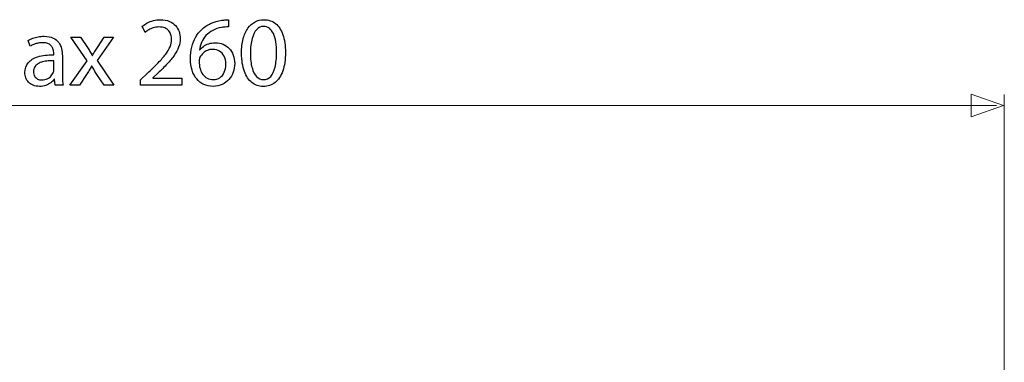
# Model space of a CAD drawing. Units: millimetres. Extents: x -42.9 to 42.9, y -32.4 to 32.4.
# Drawn here: x 3.1 to 41.7, y 19 to 32.4 of the extents above; entities that cross this region are included whole.
import ezdxf

# ---------------------------------------------------------------- set-up
doc = ezdxf.new("R2010")
doc.units = ezdxf.units.MM
doc.header["$MEASUREMENT"] = 0
doc.layers.add('Vrstva 1', color=7, linetype='Continuous')

msp = doc.modelspace()

# ---------------------------------------------------------------- linework, layer by layer
at = {"layer": 'Vrstva 1', "color": 250}
for points, knots in [([(9.4854, 29.8179), (9.4854, 29.8179), (9.4854, 30.1012), (9.4854, 30.1012), (9.4854, 30.1012), (9.4854, 30.1012), (8.3562, 30.1012), (8.3562, 30.1012), (8.3562, 30.1012), (8.3562, 30.1012), (8.3562, 30.1089), (8.3562, 30.1089), (8.3562, 30.1089), (8.3562, 30.1089), (8.5541, 30.2952), (8.5541, 30.2952), (8.5541, 30.2952), (8.6873, 30.4226), (8.8076, 30.5436), (8.9143, 30.6574), (8.9143, 30.6574), (9.0211, 30.7712), (9.1123, 30.8825), (9.1879, 30.9898), (9.1879, 30.9898), (9.2642, 31.0972), (9.3218, 31.2052), (9.3625, 31.3138), (9.3625, 31.3138), (9.4026, 31.4218), (9.4227, 31.5337), (9.4233, 31.6495), (9.4233, 31.6495), (9.4233, 31.7407), (9.4091, 31.8299), (9.3794, 31.9166), (9.3794, 31.9166), (9.3496, 32.0033), (9.303, 32.0815), (9.241, 32.1514), (9.241, 32.1514), (9.1789, 32.2219), (9.0987, 32.2775), (9.001, 32.3189), (9.001, 32.3189), (8.9034, 32.3609), (8.7869, 32.3823), (8.6511, 32.3829), (8.6511, 32.3829), (8.5554, 32.3823), (8.4642, 32.3713), (8.3775, 32.3486), (8.3775, 32.3486), (8.2909, 32.326), (8.2107, 32.2956), (8.137, 32.2568), (8.137, 32.2568), (8.0639, 32.2186), (7.9986, 32.1753), (7.941, 32.1268), (7.941, 32.1268), (7.941, 32.1268), (8.0496, 31.8862), (8.0496, 31.8862), (8.0496, 31.8862), (8.0885, 31.9192), (8.135, 31.9522), (8.1893, 31.9845), (8.1893, 31.9845), (8.2437, 32.0175), (8.3038, 32.044), (8.3704, 32.066), (8.3704, 32.066), (8.437, 32.0873), (8.5088, 32.099), (8.5852, 32.0996), (8.5852, 32.0996), (8.6789, 32.099), (8.7578, 32.0854), (8.8219, 32.0589), (8.8219, 32.0589), (8.8852, 32.0317), (8.9363, 31.9955), (8.9745, 31.9496), (8.9745, 31.9496), (9.0127, 31.903), (9.0405, 31.8506), (9.0573, 31.7918), (9.0573, 31.7918), (9.0741, 31.7329), (9.0825, 31.6715), (9.0819, 31.6068), (9.0819, 31.6068), (9.0819, 31.5124), (9.0631, 31.4193), (9.0256, 31.3268), (9.0256, 31.3268), (8.9881, 31.2336), (8.9312, 31.1366), (8.8542, 31.0344), (8.8542, 31.0344), (8.7772, 30.9323), (8.6796, 30.8204), (8.5612, 30.6988), (8.5612, 30.6988), (8.4435, 30.5772), (8.3038, 30.4401), (8.1428, 30.2874), (8.1428, 30.2874), (8.1428, 30.2874), (7.875, 30.0274), (7.875, 30.0274), (7.875, 30.0274), (7.875, 30.0274), (7.875, 29.8179), (7.875, 29.8179), (7.875, 29.8179), (7.875, 29.8179), (9.4854, 29.8179), (9.4854, 29.8179)], [0, 0, 0, 0, 0.0322581, 0.0322581, 0.0322581, 0.0322581, 0.0645161, 0.0645161, 0.0645161, 0.0645161, 0.0967742, 0.0967742, 0.0967742, 0.0967742, 0.1290323, 0.1290323, 0.1290323, 0.1290323, 0.1612903, 0.1612903, 0.1612903, 0.1612903, 0.1935484, 0.1935484, 0.1935484, 0.1935484, 0.2258065, 0.2258065, 0.2258065, 0.2258065, 0.2580645, 0.2580645, 0.2580645, 0.2580645, 0.2903226, 0.2903226, 0.2903226, 0.2903226, 0.3225806, 0.3225806, 0.3225806, 0.3225806, 0.3548387, 0.3548387, 0.3548387, 0.3548387, 0.3870968, 0.3870968, 0.3870968, 0.3870968, 0.4193548, 0.4193548, 0.4193548, 0.4193548, 0.4516129, 0.4516129, 0.4516129, 0.4516129, 0.483871, 0.483871, 0.483871, 0.483871, 0.516129, 0.516129, 0.516129, 0.516129, 0.5483871, 0.5483871, 0.5483871, 0.5483871, 0.5806452, 0.5806452, 0.5806452, 0.5806452, 0.6129032, 0.6129032, 0.6129032, 0.6129032, 0.6451613, 0.6451613, 0.6451613, 0.6451613, 0.6774194, 0.6774194, 0.6774194, 0.6774194, 0.7096774, 0.7096774, 0.7096774, 0.7096774, 0.7419355, 0.7419355, 0.7419355, 0.7419355, 0.7741935, 0.7741935, 0.7741935, 0.7741935, 0.8064516, 0.8064516, 0.8064516, 0.8064516, 0.8387097, 0.8387097, 0.8387097, 0.8387097, 0.8709677, 0.8709677, 0.8709677, 0.8709677, 0.9032258, 0.9032258, 0.9032258, 0.9032258, 0.9354839, 0.9354839, 0.9354839, 0.9354839, 1, 1, 1, 1]), ([(11.3054, 32.379), (11.2743, 32.379), (11.2375, 32.3777), (11.1961, 32.3751), (11.1961, 32.3751), (11.154, 32.3726), (11.1075, 32.3674), (11.057, 32.3596), (11.057, 32.3596), (10.8973, 32.3402), (10.7492, 32.2988), (10.6127, 32.2361), (10.6127, 32.2361), (10.4763, 32.1734), (10.3553, 32.0906), (10.2499, 31.9871), (10.2499, 31.9871), (10.1652, 31.9043), (10.0908, 31.806), (10.0274, 31.6922), (10.0274, 31.6922), (9.9634, 31.579), (9.9136, 31.4516), (9.8774, 31.3106), (9.8774, 31.3106), (9.8418, 31.1696), (9.8237, 31.0157), (9.823, 30.8501), (9.823, 30.8501), (9.8237, 30.6858), (9.845, 30.5377), (9.8864, 30.4058), (9.8864, 30.4058), (9.9285, 30.2732), (9.9886, 30.1607), (10.0669, 30.0669), (10.0669, 30.0669), (10.1445, 29.9731), (10.2383, 29.9007), (10.3469, 29.8509), (10.3469, 29.8509), (10.4556, 29.8011), (10.5771, 29.7759), (10.7117, 29.7752), (10.7117, 29.7752), (10.8436, 29.7765), (10.962, 29.8011), (11.0661, 29.8489), (11.0661, 29.8489), (11.1696, 29.8975), (11.2582, 29.9634), (11.3306, 30.0468), (11.3306, 30.0468), (11.403, 30.1303), (11.4587, 30.2254), (11.4962, 30.3321), (11.4962, 30.3321), (11.5343, 30.4381), (11.5537, 30.55), (11.5537, 30.6677), (11.5537, 30.6677), (11.5531, 30.7906), (11.5343, 30.9019), (11.4975, 31.0015), (11.4975, 31.0015), (11.4606, 31.1011), (11.4082, 31.1871), (11.341, 31.2589), (11.341, 31.2589), (11.2731, 31.33), (11.1929, 31.3856), (11.1004, 31.4238), (11.1004, 31.4238), (11.0079, 31.4626), (10.905, 31.482), (10.7932, 31.4826), (10.7932, 31.4826), (10.7, 31.482), (10.6147, 31.4684), (10.537, 31.4425), (10.537, 31.4425), (10.4594, 31.416), (10.3902, 31.3811), (10.3301, 31.3365), (10.3301, 31.3365), (10.2706, 31.2925), (10.2201, 31.2427), (10.18, 31.1877), (10.18, 31.1877), (10.18, 31.1877), (10.1723, 31.1877), (10.1723, 31.1877), (10.1723, 31.1877), (10.1865, 31.2931), (10.215, 31.3947), (10.2583, 31.4923), (10.2583, 31.4923), (10.301, 31.5893), (10.3579, 31.6786), (10.4303, 31.7594), (10.4303, 31.7594), (10.5028, 31.8396), (10.5901, 31.9082), (10.6929, 31.9638), (10.6929, 31.9638), (10.7957, 32.0194), (10.9148, 32.0582), (11.0493, 32.0802), (11.0493, 32.0802), (11.0978, 32.088), (11.1443, 32.0938), (11.1877, 32.097), (11.1877, 32.097), (11.231, 32.1009), (11.2705, 32.1016), (11.3054, 32.0996), (11.3054, 32.0996), (11.3054, 32.0996), (11.3054, 32.379), (11.3054, 32.379)], [0, 0, 0, 0, 0.0322581, 0.0322581, 0.0322581, 0.0322581, 0.0645161, 0.0645161, 0.0645161, 0.0645161, 0.0967742, 0.0967742, 0.0967742, 0.0967742, 0.1290323, 0.1290323, 0.1290323, 0.1290323, 0.1612903, 0.1612903, 0.1612903, 0.1612903, 0.1935484, 0.1935484, 0.1935484, 0.1935484, 0.2258065, 0.2258065, 0.2258065, 0.2258065, 0.2580645, 0.2580645, 0.2580645, 0.2580645, 0.2903226, 0.2903226, 0.2903226, 0.2903226, 0.3225806, 0.3225806, 0.3225806, 0.3225806, 0.3548387, 0.3548387, 0.3548387, 0.3548387, 0.3870968, 0.3870968, 0.3870968, 0.3870968, 0.4193548, 0.4193548, 0.4193548, 0.4193548, 0.4516129, 0.4516129, 0.4516129, 0.4516129, 0.483871, 0.483871, 0.483871, 0.483871, 0.516129, 0.516129, 0.516129, 0.516129, 0.5483871, 0.5483871, 0.5483871, 0.5483871, 0.5806452, 0.5806452, 0.5806452, 0.5806452, 0.6129032, 0.6129032, 0.6129032, 0.6129032, 0.6451613, 0.6451613, 0.6451613, 0.6451613, 0.6774194, 0.6774194, 0.6774194, 0.6774194, 0.7096774, 0.7096774, 0.7096774, 0.7096774, 0.7419355, 0.7419355, 0.7419355, 0.7419355, 0.7741935, 0.7741935, 0.7741935, 0.7741935, 0.8064516, 0.8064516, 0.8064516, 0.8064516, 0.8387097, 0.8387097, 0.8387097, 0.8387097, 0.8709677, 0.8709677, 0.8709677, 0.8709677, 0.9032258, 0.9032258, 0.9032258, 0.9032258, 0.9354839, 0.9354839, 0.9354839, 0.9354839, 1, 1, 1, 1]), ([(12.7024, 32.3829), (12.5737, 32.3829), (12.456, 32.3545), (12.3486, 32.2975), (12.3486, 32.2975), (12.2412, 32.2406), (12.1488, 32.1572), (12.0699, 32.046), (12.0699, 32.046), (11.9909, 31.9347), (11.9302, 31.7976), (11.8868, 31.6346), (11.8868, 31.6346), (11.8441, 31.4716), (11.8221, 31.2841), (11.8215, 31.0713), (11.8215, 31.0713), (11.8254, 30.7926), (11.8622, 30.5571), (11.9327, 30.3644), (11.9327, 30.3644), (12.0032, 30.1717), (12.1009, 30.0255), (12.2251, 29.9259), (12.2251, 29.9259), (12.3492, 29.8263), (12.4941, 29.7759), (12.6597, 29.7752), (12.6597, 29.7752), (12.8453, 29.7759), (13.0031, 29.8276), (13.1338, 29.9298), (13.1338, 29.9298), (13.2644, 30.032), (13.364, 30.182), (13.4326, 30.3799), (13.4326, 30.3799), (13.5018, 30.5778), (13.536, 30.8197), (13.5367, 31.1062), (13.5367, 31.1062), (13.536, 31.3746), (13.503, 31.6042), (13.4377, 31.7944), (13.4377, 31.7944), (13.3724, 31.9845), (13.2773, 32.13), (13.1532, 32.2303), (13.1532, 32.2303), (13.029, 32.3312), (12.8789, 32.3823), (12.7024, 32.3829)], [0, 0, 0, 0, 0.0714286, 0.0714286, 0.0714286, 0.0714286, 0.1428571, 0.1428571, 0.1428571, 0.1428571, 0.2142857, 0.2142857, 0.2142857, 0.2142857, 0.2857143, 0.2857143, 0.2857143, 0.2857143, 0.3571429, 0.3571429, 0.3571429, 0.3571429, 0.4285714, 0.4285714, 0.4285714, 0.4285714, 0.5, 0.5, 0.5, 0.5, 0.5714286, 0.5714286, 0.5714286, 0.5714286, 0.6428571, 0.6428571, 0.6428571, 0.6428571, 0.7142857, 0.7142857, 0.7142857, 0.7142857, 0.7857143, 0.7857143, 0.7857143, 0.7857143, 0.8571429, 0.8571429, 0.8571429, 0.8571429, 1, 1, 1, 1]), ([(12.6791, 32.119), (12.7683, 32.1184), (12.8453, 32.0945), (12.91, 32.046), (12.91, 32.046), (12.9747, 31.9974), (13.0277, 31.9282), (13.0691, 31.8377), (13.0691, 31.8377), (13.1105, 31.7478), (13.1415, 31.6391), (13.1616, 31.5137), (13.1616, 31.5137), (13.1816, 31.3876), (13.1913, 31.2466), (13.1913, 31.0907), (13.1913, 31.0907), (13.1913, 30.8747), (13.1726, 30.6884), (13.135, 30.5319), (13.135, 30.5319), (13.0982, 30.3748), (13.0413, 30.2538), (12.9656, 30.1684), (12.9656, 30.1684), (12.8899, 30.0831), (12.7942, 30.0404), (12.6791, 30.0391), (12.6791, 30.0391), (12.575, 30.0397), (12.4851, 30.0798), (12.4081, 30.16), (12.4081, 30.16), (12.3318, 30.2402), (12.2729, 30.3566), (12.2309, 30.5093), (12.2309, 30.5093), (12.1889, 30.6626), (12.1675, 30.8482), (12.1669, 31.0674), (12.1669, 31.0674), (12.1675, 31.297), (12.1901, 31.4891), (12.2341, 31.6456), (12.2341, 31.6456), (12.2781, 31.8015), (12.3383, 31.9192), (12.4152, 31.9994), (12.4152, 31.9994), (12.4922, 32.0789), (12.5801, 32.119), (12.6791, 32.119)], [0, 0, 0, 0, 0.0714286, 0.0714286, 0.0714286, 0.0714286, 0.1428571, 0.1428571, 0.1428571, 0.1428571, 0.2142857, 0.2142857, 0.2142857, 0.2142857, 0.2857143, 0.2857143, 0.2857143, 0.2857143, 0.3571429, 0.3571429, 0.3571429, 0.3571429, 0.4285714, 0.4285714, 0.4285714, 0.4285714, 0.5, 0.5, 0.5, 0.5, 0.5714286, 0.5714286, 0.5714286, 0.5714286, 0.6428571, 0.6428571, 0.6428571, 0.6428571, 0.7142857, 0.7142857, 0.7142857, 0.7142857, 0.7857143, 0.7857143, 0.7857143, 0.7857143, 0.8571429, 0.8571429, 0.8571429, 0.8571429, 1, 1, 1, 1]), ([(4.8132, 30.9704), (4.8139, 31.0648), (4.8035, 31.1567), (4.7822, 31.2472), (4.7822, 31.2472), (4.7609, 31.3371), (4.724, 31.4193), (4.6716, 31.4923), (4.6716, 31.4923), (4.6192, 31.5654), (4.5461, 31.6243), (4.453, 31.6676), (4.453, 31.6676), (4.3599, 31.7116), (4.2422, 31.7336), (4.0992, 31.7349), (4.0992, 31.7349), (4.0197, 31.7349), (3.9427, 31.7278), (3.8677, 31.7142), (3.8677, 31.7142), (3.7927, 31.7006), (3.7215, 31.6818), (3.6556, 31.6573), (3.6556, 31.6573), (3.5896, 31.6327), (3.5307, 31.6042), (3.4784, 31.5719), (3.4784, 31.5719), (3.4784, 31.5719), (3.556, 31.3429), (3.556, 31.3429), (3.556, 31.3429), (3.6006, 31.3727), (3.6491, 31.3979), (3.7028, 31.4186), (3.7028, 31.4186), (3.7565, 31.4399), (3.8121, 31.4555), (3.8709, 31.4665), (3.8709, 31.4665), (3.9298, 31.4775), (3.9893, 31.4826), (4.0488, 31.4826), (4.0488, 31.4826), (4.1251, 31.4826), (4.1891, 31.4736), (4.2409, 31.4542), (4.2409, 31.4542), (4.292, 31.4348), (4.334, 31.4089), (4.365, 31.3766), (4.365, 31.3766), (4.3967, 31.3442), (4.42, 31.3087), (4.4362, 31.2699), (4.4362, 31.2699), (4.4524, 31.2317), (4.4627, 31.1935), (4.4685, 31.1554), (4.4685, 31.1554), (4.4737, 31.1172), (4.4763, 31.0829), (4.4756, 31.0519), (4.4756, 31.0519), (4.4756, 31.0519), (4.4756, 31.0131), (4.4756, 31.0131), (4.4756, 31.0131), (4.2331, 31.0144), (4.0281, 30.9879), (3.8606, 30.9348), (3.8606, 30.9348), (3.6924, 30.8812), (3.565, 30.8023), (3.4777, 30.6981), (3.4777, 30.6981), (3.391, 30.594), (3.3471, 30.4659), (3.3464, 30.3146), (3.3464, 30.3146), (3.3464, 30.246), (3.3587, 30.1794), (3.3826, 30.1154), (3.3826, 30.1154), (3.4066, 30.052), (3.4428, 29.9945), (3.4913, 29.9434), (3.4913, 29.9434), (3.5391, 29.8916), (3.5987, 29.8515), (3.6704, 29.8211), (3.6704, 29.8211), (3.7422, 29.7914), (3.8257, 29.7759), (3.9207, 29.7752), (3.9207, 29.7752), (4.01, 29.7759), (4.0915, 29.7894), (4.1652, 29.8147), (4.1652, 29.8147), (4.2389, 29.8405), (4.3036, 29.8748), (4.3592, 29.9169), (4.3592, 29.9169), (4.4148, 29.9589), (4.4601, 30.0048), (4.495, 30.0546), (4.495, 30.0546), (4.495, 30.0546), (4.5067, 30.0546), (4.5067, 30.0546), (4.5067, 30.0546), (4.5067, 30.0546), (4.5339, 29.8179), (4.5339, 29.8179), (4.5339, 29.8179), (4.5339, 29.8179), (4.8404, 29.8179), (4.8404, 29.8179), (4.8404, 29.8179), (4.8307, 29.8826), (4.8236, 29.9531), (4.8197, 30.03), (4.8197, 30.03), (4.8152, 30.1064), (4.8132, 30.1859), (4.8132, 30.268), (4.8132, 30.268), (4.8132, 30.268), (4.8132, 30.9704), (4.8132, 30.9704)], [0, 0, 0, 0, 0.0294118, 0.0294118, 0.0294118, 0.0294118, 0.0588235, 0.0588235, 0.0588235, 0.0588235, 0.0882353, 0.0882353, 0.0882353, 0.0882353, 0.1176471, 0.1176471, 0.1176471, 0.1176471, 0.1470588, 0.1470588, 0.1470588, 0.1470588, 0.1764706, 0.1764706, 0.1764706, 0.1764706, 0.2058824, 0.2058824, 0.2058824, 0.2058824, 0.2352941, 0.2352941, 0.2352941, 0.2352941, 0.2647059, 0.2647059, 0.2647059, 0.2647059, 0.2941176, 0.2941176, 0.2941176, 0.2941176, 0.3235294, 0.3235294, 0.3235294, 0.3235294, 0.3529412, 0.3529412, 0.3529412, 0.3529412, 0.3823529, 0.3823529, 0.3823529, 0.3823529, 0.4117647, 0.4117647, 0.4117647, 0.4117647, 0.4411765, 0.4411765, 0.4411765, 0.4411765, 0.4705882, 0.4705882, 0.4705882, 0.4705882, 0.5, 0.5, 0.5, 0.5, 0.5294118, 0.5294118, 0.5294118, 0.5294118, 0.5588235, 0.5588235, 0.5588235, 0.5588235, 0.5882353, 0.5882353, 0.5882353, 0.5882353, 0.6176471, 0.6176471, 0.6176471, 0.6176471, 0.6470588, 0.6470588, 0.6470588, 0.6470588, 0.6764706, 0.6764706, 0.6764706, 0.6764706, 0.7058824, 0.7058824, 0.7058824, 0.7058824, 0.7352941, 0.7352941, 0.7352941, 0.7352941, 0.7647059, 0.7647059, 0.7647059, 0.7647059, 0.7941176, 0.7941176, 0.7941176, 0.7941176, 0.8235294, 0.8235294, 0.8235294, 0.8235294, 0.8529412, 0.8529412, 0.8529412, 0.8529412, 0.8823529, 0.8823529, 0.8823529, 0.8823529, 0.9117647, 0.9117647, 0.9117647, 0.9117647, 0.9411765, 0.9411765, 0.9411765, 0.9411765, 1, 1, 1, 1]), ([(5.1431, 31.6961), (5.1431, 31.6961), (5.7795, 30.7764), (5.7795, 30.7764), (5.7795, 30.7764), (5.7795, 30.7764), (5.112, 29.8179), (5.112, 29.8179), (5.112, 29.8179), (5.112, 29.8179), (5.4885, 29.8179), (5.4885, 29.8179), (5.4885, 29.8179), (5.4885, 29.8179), (5.7601, 30.2409), (5.7601, 30.2409), (5.7601, 30.2409), (5.797, 30.2965), (5.8312, 30.3508), (5.8636, 30.4039), (5.8636, 30.4039), (5.8959, 30.4569), (5.9269, 30.5112), (5.958, 30.5668), (5.958, 30.5668), (5.958, 30.5668), (5.9658, 30.5668), (5.9658, 30.5668), (5.9658, 30.5668), (5.9987, 30.5106), (6.0311, 30.4562), (6.0641, 30.4026), (6.0641, 30.4026), (6.0964, 30.3489), (6.1313, 30.2952), (6.1675, 30.2409), (6.1675, 30.2409), (6.1675, 30.2409), (6.4469, 29.8179), (6.4469, 29.8179), (6.4469, 29.8179), (6.4469, 29.8179), (6.8311, 29.8179), (6.8311, 29.8179), (6.8311, 29.8179), (6.8311, 29.8179), (6.1753, 30.788), (6.1753, 30.788), (6.1753, 30.788), (6.1753, 30.788), (6.8156, 31.6961), (6.8156, 31.6961), (6.8156, 31.6961), (6.8156, 31.6961), (6.4431, 31.6961), (6.4431, 31.6961), (6.4431, 31.6961), (6.4431, 31.6961), (6.1831, 31.2964), (6.1831, 31.2964), (6.1831, 31.2964), (6.1501, 31.2466), (6.1177, 31.1961), (6.0867, 31.1463), (6.0867, 31.1463), (6.055, 31.0959), (6.024, 31.0435), (5.9929, 30.9898), (5.9929, 30.9898), (5.9929, 30.9898), (5.9852, 30.9898), (5.9852, 30.9898), (5.9852, 30.9898), (5.9548, 31.0416), (5.9237, 31.092), (5.8927, 31.1412), (5.8927, 31.1412), (5.8616, 31.1903), (5.8273, 31.2408), (5.7911, 31.2925), (5.7911, 31.2925), (5.7911, 31.2925), (5.5234, 31.6961), (5.5234, 31.6961), (5.5234, 31.6961), (5.5234, 31.6961), (5.1431, 31.6961), (5.1431, 31.6961)], [0, 0, 0, 0, 0.0434783, 0.0434783, 0.0434783, 0.0434783, 0.0869565, 0.0869565, 0.0869565, 0.0869565, 0.1304348, 0.1304348, 0.1304348, 0.1304348, 0.173913, 0.173913, 0.173913, 0.173913, 0.2173913, 0.2173913, 0.2173913, 0.2173913, 0.2608696, 0.2608696, 0.2608696, 0.2608696, 0.3043478, 0.3043478, 0.3043478, 0.3043478, 0.3478261, 0.3478261, 0.3478261, 0.3478261, 0.3913043, 0.3913043, 0.3913043, 0.3913043, 0.4347826, 0.4347826, 0.4347826, 0.4347826, 0.4782609, 0.4782609, 0.4782609, 0.4782609, 0.5217391, 0.5217391, 0.5217391, 0.5217391, 0.5652174, 0.5652174, 0.5652174, 0.5652174, 0.6086957, 0.6086957, 0.6086957, 0.6086957, 0.6521739, 0.6521739, 0.6521739, 0.6521739, 0.6956522, 0.6956522, 0.6956522, 0.6956522, 0.7391304, 0.7391304, 0.7391304, 0.7391304, 0.7826087, 0.7826087, 0.7826087, 0.7826087, 0.826087, 0.826087, 0.826087, 0.826087, 0.8695652, 0.8695652, 0.8695652, 0.8695652, 0.9130435, 0.9130435, 0.9130435, 0.9130435, 1, 1, 1, 1]), ([(10.7194, 30.0391), (10.6289, 30.0397), (10.5493, 30.0578), (10.4801, 30.0941), (10.4801, 30.0941), (10.4116, 30.1303), (10.3534, 30.1807), (10.3062, 30.246), (10.3062, 30.246), (10.2589, 30.3114), (10.2234, 30.3883), (10.1988, 30.4763), (10.1988, 30.4763), (10.1742, 30.5642), (10.1619, 30.6606), (10.1606, 30.7647), (10.1606, 30.7647), (10.1606, 30.7958), (10.1645, 30.8229), (10.171, 30.8475), (10.171, 30.8475), (10.1775, 30.8715), (10.1859, 30.8928), (10.1956, 30.9122), (10.1956, 30.9122), (10.2273, 30.9749), (10.268, 31.0293), (10.3191, 31.0758), (10.3191, 31.0758), (10.3695, 31.1217), (10.4265, 31.158), (10.4898, 31.1838), (10.4898, 31.1838), (10.5532, 31.2091), (10.6192, 31.2226), (10.6884, 31.2226), (10.6884, 31.2226), (10.7938, 31.222), (10.885, 31.1987), (10.9633, 31.1528), (10.9633, 31.1528), (11.0409, 31.1069), (11.101, 31.0409), (11.1437, 30.9549), (11.1437, 30.9549), (11.1864, 30.8689), (11.2077, 30.7654), (11.2084, 30.6444), (11.2084, 30.6444), (11.2077, 30.5235), (11.187, 30.4174), (11.1463, 30.3269), (11.1463, 30.3269), (11.1055, 30.2363), (11.0486, 30.1665), (10.9755, 30.1161), (10.9755, 30.1161), (10.9025, 30.0656), (10.8171, 30.0397), (10.7194, 30.0391)], [0, 0, 0, 0, 0.0625, 0.0625, 0.0625, 0.0625, 0.125, 0.125, 0.125, 0.125, 0.1875, 0.1875, 0.1875, 0.1875, 0.25, 0.25, 0.25, 0.25, 0.3125, 0.3125, 0.3125, 0.3125, 0.375, 0.375, 0.375, 0.375, 0.4375, 0.4375, 0.4375, 0.4375, 0.5, 0.5, 0.5, 0.5, 0.5625, 0.5625, 0.5625, 0.5625, 0.625, 0.625, 0.625, 0.625, 0.6875, 0.6875, 0.6875, 0.6875, 0.75, 0.75, 0.75, 0.75, 0.8125, 0.8125, 0.8125, 0.8125, 0.875, 0.875, 0.875, 0.875, 1, 1, 1, 1]), ([(4.4834, 30.4504), (4.4834, 30.4349), (4.4821, 30.4174), (4.4802, 30.3993), (4.4802, 30.3993), (4.4776, 30.3806), (4.4737, 30.3612), (4.4679, 30.3418), (4.4679, 30.3418), (4.4498, 30.2881), (4.42, 30.237), (4.3793, 30.1898), (4.3793, 30.1898), (4.3385, 30.1419), (4.2868, 30.1031), (4.2241, 30.0734), (4.2241, 30.0734), (4.162, 30.0436), (4.0889, 30.0281), (4.0061, 30.0274), (4.0061, 30.0274), (3.9485, 30.0274), (3.8955, 30.0391), (3.8476, 30.0617), (3.8476, 30.0617), (3.7998, 30.085), (3.7616, 30.1206), (3.7325, 30.1691), (3.7325, 30.1691), (3.7034, 30.2169), (3.6885, 30.2784), (3.6879, 30.3534), (3.6879, 30.3534), (3.6885, 30.4258), (3.7041, 30.4879), (3.7351, 30.5384), (3.7351, 30.5384), (3.7655, 30.5888), (3.8076, 30.6302), (3.8606, 30.6619), (3.8606, 30.6619), (3.9136, 30.6942), (3.9744, 30.7188), (4.0423, 30.7363), (4.0423, 30.7363), (4.1102, 30.7531), (4.182, 30.7647), (4.2577, 30.7706), (4.2577, 30.7706), (4.3334, 30.7764), (4.4084, 30.7783), (4.4834, 30.7764), (4.4834, 30.7764), (4.4834, 30.7764), (4.4834, 30.4504), (4.4834, 30.4504)], [0, 0, 0, 0, 0.0666667, 0.0666667, 0.0666667, 0.0666667, 0.1333333, 0.1333333, 0.1333333, 0.1333333, 0.2, 0.2, 0.2, 0.2, 0.2666667, 0.2666667, 0.2666667, 0.2666667, 0.3333333, 0.3333333, 0.3333333, 0.3333333, 0.4, 0.4, 0.4, 0.4, 0.4666667, 0.4666667, 0.4666667, 0.4666667, 0.5333333, 0.5333333, 0.5333333, 0.5333333, 0.6, 0.6, 0.6, 0.6, 0.6666667, 0.6666667, 0.6666667, 0.6666667, 0.7333333, 0.7333333, 0.7333333, 0.7333333, 0.8, 0.8, 0.8, 0.8, 0.8666667, 0.8666667, 0.8666667, 0.8666667, 1, 1, 1, 1])]:
    msp.add_open_spline(points, degree=3, knots=knots, dxfattribs=at)
at = {"layer": 'Vrstva 1', "color": 250, "lineweight": 9}
msp.add_open_spline([(40.3553, 28.5891), (40.3553, 28.5891), (40.3553, 28.5891), (40.3553, 28.5891), (40.3553, 28.5891), (40.3553, 28.5891), (40.3553, 28.5891), (40.3553, 28.5891), (40.3553, 28.5891), (40.3553, 28.5891), (41.6281, 29.0325), (41.6281, 29.0325), (41.6281, 29.0325), (41.6281, 29.0325), (40.3553, 29.4759), (40.3553, 29.4759), (40.3553, 29.4759), (40.3553, 29.4759), (40.3553, 29.4759), (40.3553, 29.4759), (40.3553, 29.4759), (40.3553, 29.4759), (40.3553, 29.4759), (40.3553, 29.4759), (40.3553, 29.4759), (40.3553, 29.4759), (40.3553, 28.5891), (40.3553, 28.5891)], degree=3, knots=[0, 0, 0, 0, 0.125, 0.125, 0.125, 0.125, 0.25, 0.25, 0.25, 0.25, 0.375, 0.375, 0.375, 0.375, 0.5, 0.5, 0.5, 0.5, 0.625, 0.625, 0.625, 0.625, 0.75, 0.75, 0.75, 0.75, 1, 1, 1, 1], dxfattribs=at)
at = {"layer": 'Vrstva 1', "color": 250, "lineweight": 15}
for points in [[(41.6559, 8.2946), (41.6559, 8.2946), (41.6559, 29.4606), (41.6559, 29.4606)], [(41.3444, 29.0238), (41.3444, 29.0238), (-26.0931, 29.0238), (-26.0931, 29.0238)]]:
    msp.add_open_spline(points, degree=3, dxfattribs=at)

doc.saveas('drawing.dxf')
